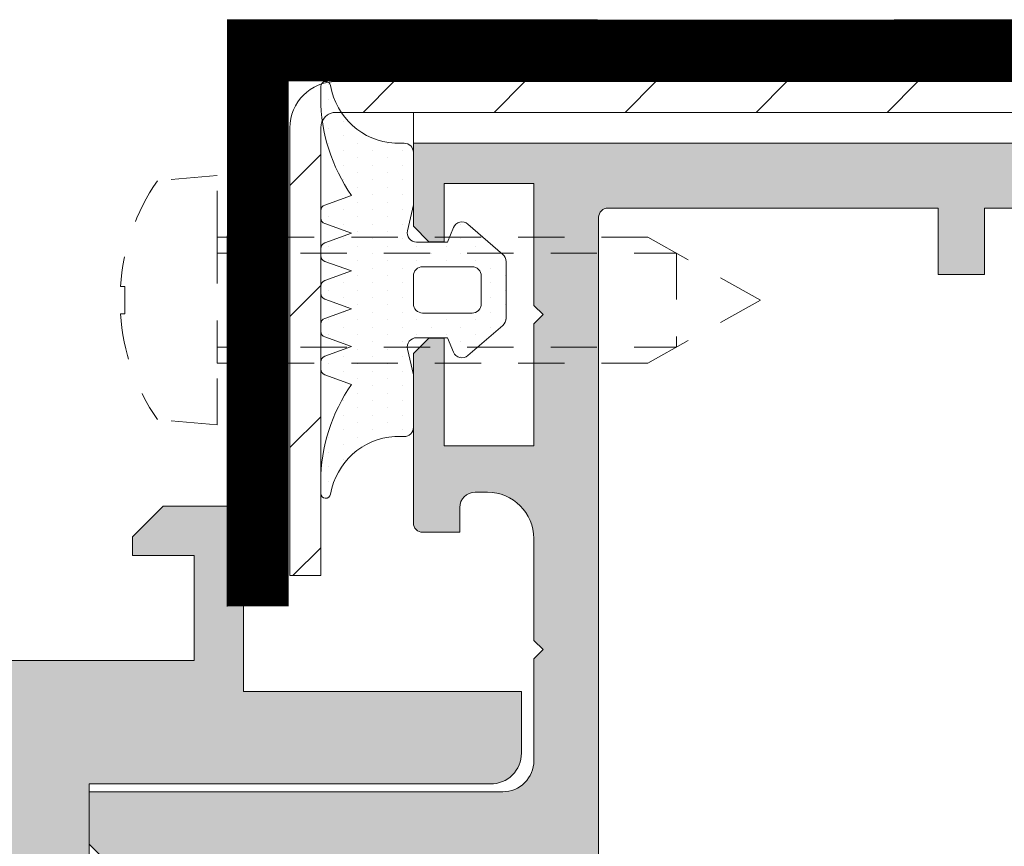
# Model space of a CAD drawing. Units: millimetres. Extents: x 92 to 2932, y 293 to 590.
# Drawn here: x 764 to 772, y 519 to 525 of the extents above; entities that cross this region are included whole.
import ezdxf

# ---------------------------------------------------------------- set-up
doc = ezdxf.new("R2010")
doc.units = ezdxf.units.MM
doc.linetypes.add('JIS_02_0.7', pattern=[1.35, 0.75, -0.6])
for name, color, linetype, lineweight in [('00_GROSOR 0.09', 7, 'Continuous', 9), ('juntas', 7, 'Continuous', 15), ('perfiles', 7, 'Continuous', 15), ('Sombreado perfiles', 250, 'Continuous', 15)]:
    doc.layers.add(name, color=color, linetype=linetype, lineweight=lineweight)

# ---------------------------------------------------------------- blocks, each defined once
blk = doc.blocks.new('999000')
at = {"layer": 'juntas'}
h = blk.add_hatch(dxfattribs=at)
h.set_pattern_fill('DOTS', color=256, scale=0.3, angle=180, style=0)
h.set_pattern_definition([(180, (0, 0), (-0.238125, -0.4762499999999999), [0, -0.47625])])
h.paths.add_polyline_path([(9.50000000000773, -0.6062912925388801), (9.500000000003638, -0.3000000037776248, 0.4142135629232677), (9.19999999943629, -3.781817303760704e-09), (7.499999986896, -7.565404525067265e-09), (6.667521938528814, -0.1923025696771659, -0.482381350279092), (6.30000000000291, 0.0999999924360464), (6.300000000004729, 1.099999992433595), (6.765396304741585, 1.293938175722646, 0.5111399983602005), (6.876701682523002, 1.767341361227367), (5.898059809861519, 2.89648497186813, 0.2175057805732608), (5.671358127343197, 2.999999992433686), (3.828641872665958, 2.999999992433686, 0.2175057805732346), (3.601940190147881, 2.896484971868255), (2.623298317486005, 1.767341361227265, 0.5111399983599684), (2.734603695267007, 1.29393817572331), (3.200000000004366, 1.099999992433595), (3.200000000003911, 0.09999999243559932, -0.4823813502784107), (2.832478061477437, -0.1923025696773665), (2.000000013107638, -7.564949555671774e-09), (0.3000000013363096, 0, 0.4142135636795067), (-1.77635683940025e-15, -0.3000000000044366), (3.183231456205249e-12, -0.6062912928945129, -0.3500591638033019), (-1.865207316935694, -2.679707890420291, 0.9208371868707398), (-1.838762219983883, -2.999999996217269), (-1.456822564474896, -2.999999996217269, 0.1532664477014244), (1.69000000000733, -1.999999996217269), (2.000840337031131, -2.867465724670445, 0.316670320325422), (2.189117726763286, -2.999999996217269), (2.414882273251313, -2.999999996217042, 0.3166703203248221), (2.603159662983172, -2.867465724670164), (2.914000000007036, -1.999999996217269), (3.224840337030898, -2.867465724670388, 0.3166703203248451), (3.413117726762422, -2.999999996217042), (3.638882273251069, -2.999999996217269, 0.3166703203255282), (3.82715966298337, -2.867465724670288), (4.13800000000674, -1.999999996217269), (4.448840337030088, -2.867465724669763, 0.3166703203240956), (4.637117726761515, -2.999999996216815), (4.862882273250095, -2.999999996217724, 0.3166703203262751), (5.05115966298308, -2.867465724670728), (5.362000000006901, -1.999999996217269), (5.672840337031255, -2.867465724670719, 0.3166703203252942), (5.861117726763113, -2.999999996217269), (6.086882273251856, -2.999999996217042, 0.31667032032495), (6.275159662983663, -2.867465724670136), (6.586000000007061, -1.999999996217269), (6.90024378361021, -2.868076746504184, 0.3157773360862245), (7.088301104845918, -2.999999996217042), (7.307698895166959, -2.999999996217042, 0.3157773360859702), (7.495756216402659, -2.868076746504319), (7.810000000006767, -1.999999996217269, 0.1532664477014374), (10.95682256448322, -2.999999996217269), (11.33876221999207, -2.999999996217269, 0.9208371868670682), (11.36520731694515, -2.679707890420502, -0.350059163846949)])
h.paths.add_polyline_path([(5.200000000003456, -7.566313797724433e-09), (4.300000000003649, -7.566313797724433e-09, -0.4142135623734281), (4.000000000003638, 0.2999999924340386), (4.000000000005457, 1.899999992433948, -0.4142135623727618), (4.300000000005582, 2.199999992433732), (5.200000000005275, 2.199999992433732, -0.414213562373428), (5.500000000005457, 1.899999992433209), (5.500000000003638, 0.299999992433527, -0.4142135623727622)], flags=16)
for points in [[(9.50000000000773, -0.6062912925388844), (9.500000000003638, -0.3000000037816335, 0.4142315798036401), (9.199981545514675, -4.349431037553586e-09), (7.499999986896, -7.56540430302266e-09), (6.667521938528807, -0.1923025696771674, -0.4823813502777354), (6.30000000000291, 0.09999999243473212), (6.300000000004729, 1.099999992433595), (6.765396304741444, 1.293938175722587, 0.5111399983601033), (6.876701682523162, 1.767341361227182), (5.898059809861479, 2.896484971868176, 0.2175057805730214), (5.67135812734341, 2.999999992433686), (3.828641872665685, 2.999999992433686, 0.2175057805733496), (3.601940190147616, 2.896484971867949), (2.623298317485933, 1.767341361227182, 0.511139998360585), (2.734603695267651, 1.293938175723042), (3.200000000004366, 1.099999992433595), (3.200000000003911, 0.0999999924349595, -0.4823813502776242), (2.832478061477559, -0.1923025696773948), (2.000000013107638, -7.564949555671774e-09), (0.3000000000029104, 0, 0.414213562373095), (0, -0.2999999999997272), (3.183231456205249e-12, -0.6062912928944968, -0.3500591638033999), (-1.865207316936448, -2.679707890420417, 0.9208371868685173), (-1.838762219983892, -2.999999996217269), (-1.456822564474805, -2.999999996217269, 0.1532664477014202), (1.690000000007331, -1.999999996217269), (2.00084033703115, -2.867465724670495, 0.316670320324976), (2.189117726763016, -2.999999996217269), (2.414882273250896, -2.999999996217042, 0.316670320325576), (2.603159662983217, -2.867465724670041), (2.914000000007036, -1.999999996217269), (3.224840337030855, -2.867465724670268, 0.3166703203248052), (3.413117726762266, -2.999999996217042), (3.638882273251056, -2.999999996217269, 0.316670320325576), (3.827159662983377, -2.867465724670268), (4.138000000006741, -1.999999996217269), (4.448840337030106, -2.867465724669813, 0.3166703203240248), (4.637117726761517, -2.999999996216815), (4.862882273250307, -2.999999996217724, 0.3166703203259931), (5.051159662983082, -2.867465724670723), (5.362000000006901, -1.999999996217269), (5.672840337031175, -2.867465724670495, 0.3166703203255214), (5.861117726763041, -2.999999996217269), (6.086882273252286, -2.999999996217042, 0.3166703203244967), (6.275159662983697, -2.867465724670041), (6.586000000007061, -1.999999996217269), (6.900243783610222, -2.868076746504215, 0.3157773360861109), (7.088301104845868, -2.999999996217042), (7.30769889516705, -2.999999996217042, 0.3157773360859981), (7.495756216402697, -2.868076746504215), (7.810000000006767, -1.999999996217269, 0.1532664477014268), (10.95682256448299, -2.999999996217269), (11.33876221999208, -2.999999996217269, 0.9208371868685173), (11.36520731694463, -2.679707890420417, -0.3500591638468836)], [(5.500000000005457, 1.899999992433322, 0.4142135623733171), (5.200000000005275, 2.199999992433732), (4.300000000005639, 2.199999992433732, 0.4142135623725399), (4.000000000005457, 1.899999992434232), (4.000000000003638, 0.2999999924340955, 0.4142135623736501), (4.30000000000382, -7.566313797724433e-09), (5.200000000003456, -7.566313797724433e-09, 0.4142135623726511), (5.500000000003638, 0.2999999924334134)]]:
    blk.add_lwpolyline(points, format="xyb", close=True, dxfattribs=at)

msp = doc.modelspace()

# ---------------------------------------------------------------- hatches: boundary and pattern name
at = {"layer": 'perfiles'}
h = msp.add_hatch(dxfattribs=at)
h.set_pattern_fill('ACERO_SEZ', color=256, scale=0.25, style=0, pattern_type=2)
h.set_pattern_definition([(45, (549.0745001489097, -641.000869028986), (-0.5303300858899106, 0.5303300858899107), [])])
edge = h.paths.add_edge_path()
edge.add_line((765.7348202365416, 520.7321979571566), (765.9848202365416, 520.7321979571566))
edge.add_line((765.9848202365416, 520.7321979571566), (765.9848202365416, 524.3571979571307))
edge.add_arc((766.1098202365416, 524.3571979571307), 0.125, 90, 180, ccw=False)
edge.add_line((766.1098202365416, 524.4821979571307), (838.8170020370263, 524.4821979571309))
edge.add_line((838.8170020370263, 524.4821979571309), (838.8170020370263, 524.7321979571309))
edge.add_line((838.8170020370263, 524.7321979571309), (766.1098202365416, 524.7321979571307))
edge.add_arc((766.1098202365416, 524.3571979571307), 0.375, 90, 180)
edge.add_line((765.7348202365416, 524.3571979571307), (765.7348202365416, 520.7321979571566))
at = {"layer": 'Sombreado perfiles', "ltscale": 0.5}
h = msp.add_hatch(color=256, dxfattribs=at)
edge = h.paths.add_edge_path(flags=16)
edge.add_line((795.0848202355957, 511.8321979571313), (795.0848202355957, 517.2709343233741))
edge.add_arc((794.9280547691907, 517.2709190245442), 0.1567654671512602, 0.00559152728292774, 99.98571024629102)
edge.add_line((794.9008712361784, 517.4253096564624), (794.3858674622455, 517.3344767941794))
edge.add_arc((794.3598202355957, 517.4821979571312), 0.1499999999999884, 180.0000000000869, 279.9999999999883, ccw=False)
edge.add_line((794.2098202355957, 517.482197957131), (794.2098202355957, 517.9821979571311))
edge.add_arc((794.3598202355957, 517.982197957131), 0.1499999999999773, 80.00000000001171, 179.9999999999566, ccw=False)
edge.add_line((794.3858674622458, 518.1299191200828), (794.9008712361784, 518.0391100537282))
edge.add_arc((794.928087576765, 518.1934615912946), 0.1567326588304269, 259.9999999999812, 360)
edge.add_line((795.0848202355957, 518.1934615912946), (795.0848202355961, 523.6321979571308))
edge.add_arc((795.0098202355958, 523.6321979571308), 0.07500000000015916, 0, 90)
edge.add_line((795.0098202355958, 523.7071979571308), (791.4598202355957, 523.7071979571308))
edge.add_line((791.4598202355957, 523.7071979571308), (791.4598202355957, 523.169697957131))
edge.add_line((791.4598202355957, 523.169697957131), (791.0848202355957, 523.169697957131))
edge.add_line((791.0848202355957, 523.169697957131), (791.0848202355957, 523.7071979571308))
edge.add_line((791.0848202355957, 523.7071979571308), (771.3598202355957, 523.7071979571308))
edge.add_line((771.3598202355957, 523.7071979571308), (771.3598202355957, 523.169697957131))
edge.add_line((771.3598202355957, 523.169697957131), (770.9848202355957, 523.169697957131))
edge.add_line((770.9848202355957, 523.169697957131), (770.9848202355957, 523.7071979571308))
edge.add_line((770.9848202355957, 523.7071979571308), (768.3098202355956, 523.7071979571308))
edge.add_arc((768.3098204047238, 523.6321977880027), 0.0750001691282793, 90.00012920418993, 180.0001292041899)
edge.add_line((768.2348202355957, 523.6321976188744), (768.2348202355957, 511.8321982953876))
edge.add_arc((768.3098204047238, 511.8321981262593), 0.0750001691282793, 179.9998707958101, 269.9998707958101)
edge.add_line((768.3098202355956, 511.7571979571312), (770.9848202355957, 511.7571979571312))
edge.add_line((770.9848202355957, 511.7571979571312), (770.9848202355957, 512.294697957131))
edge.add_line((770.9848202355957, 512.294697957131), (771.3598202355957, 512.294697957131))
edge.add_line((771.3598202355957, 512.294697957131), (771.3598202355957, 511.7571979571312))
edge.add_line((771.3598202355957, 511.7571979571312), (791.0848202355954, 511.7571979571312))
edge.add_line((791.0848202355957, 511.7571979571312), (791.0848202355957, 512.294697957131))
edge.add_line((791.0848202355957, 512.294697957131), (791.4598202355957, 512.294697957131))
edge.add_line((791.4598202355957, 512.294697957131), (791.4598202355957, 511.7571979571312))
edge.add_line((791.4598202355957, 511.7571979571312), (795.0098202355954, 511.7571979571312))
edge.add_arc((795.0098202355954, 511.8321979571313), 0.07500000000004547, 270, 360)
edge = h.paths.add_edge_path()
edge.add_line((767.7098202355966, 517.5821979071302), (767.7098202355966, 517.88219800713))
edge.add_arc((767.3133819664891, 517.8601638534152), 0.3970501292569936, 3.181242900732374, 90.51397763126626)
edge.add_line((767.3098202355965, 518.25719800713), (767.1651064514784, 518.25719800713))
edge.add_arc((767.1647594974417, 518.3322579723958), 0.07506076713445176, 210.0261101553583, 270.2648397232501, ccw=False)
edge.add_line((767.0997720759275, 518.2946979696301), (767.0781214624836, 518.3321979321302))
edge.add_arc((767.0348202355955, 518.3071979571301), 0.04999995000009006, 29.9999999999593, 150.0000000003966)
edge.add_line((766.9915190087073, 518.3321979321299), (766.9698683952635, 518.2946979696299))
edge.add_arc((766.9049165549319, 518.3321979321297), 0.07499992499970523, 269.99999999973943, 330.00000000000153, ccw=False)
edge.add_line((766.9049165549314, 518.25719800713), (766.7147239162592, 518.25719800713))
edge.add_arc((766.7147239162592, 518.3321979321297), 0.07499992499970176, 209.9999999998046, 270, ccw=False)
edge.add_line((766.6497720759272, 518.2946979696301), (766.6281214624834, 518.3321979321302))
edge.add_arc((766.5848202355957, 518.3071979571301), 0.04999995000009006, 29.9999999999593, 150.0000000003966)
edge.add_line((766.541519008707, 518.3321979321299), (766.5198683952632, 518.2946979696299))
edge.add_arc((766.4549165549316, 518.3321979321297), 0.07499992499970523, 269.99999999973943, 330.00000000000153, ccw=False)
edge.add_line((766.4549165549312, 518.25719800713), (766.2647239162592, 518.25719800713))
edge.add_arc((766.2647239162594, 518.3321979321297), 0.07499992499970176, 209.9999999998046, 270, ccw=False)
edge.add_line((766.1997720759279, 518.2946979696301), (766.178121462484, 518.3321979321302))
edge.add_arc((766.1348202355958, 518.3071979571301), 0.04999995000009006, 29.9999999999593, 150.0000000003966)
edge.add_line((766.0915190087077, 518.3321979321299), (766.0698683952638, 518.2946979696299))
edge.add_arc((766.0049165549318, 518.3321979321297), 0.07499992499970523, 269.99999999973943, 330.00000000000153, ccw=False)
edge.add_line((766.0049165549318, 518.25719800713), (765.8147239162596, 518.25719800713))
edge.add_arc((765.8147239162596, 518.3321979321297), 0.07499992499970176, 209.9999999998046, 270, ccw=False)
edge.add_line((765.7497720759276, 518.2946979696301), (765.7281214624837, 518.3321979321302))
edge.add_arc((765.6848202355956, 518.3071979571301), 0.04999995000009006, 29.9999999999593, 150.0000000003966)
edge.add_line((765.6415190087074, 518.3321979321299), (765.6198683952636, 518.2946979696299))
edge.add_arc((765.554916554932, 518.3321979321297), 0.07499992499970523, 269.99999999973943, 330.00000000000153, ccw=False)
edge.add_line((765.5549165549315, 518.25719800713), (765.3647239162593, 518.25719800713))
edge.add_arc((765.3647239162593, 518.3321979321297), 0.07499992499970176, 209.9999999998046, 270, ccw=False)
edge.add_line((765.2997720759278, 518.2946979696301), (765.2781214624839, 518.3321979321302))
edge.add_arc((765.2348202355957, 518.3071979571301), 0.04999995000009006, 29.9999999999593, 150.0000000003966)
edge.add_line((765.1915190087076, 518.3321979321299), (765.1698683952637, 518.2946979696299))
edge.add_arc((765.1049165549322, 518.3321979321297), 0.07499992499970523, 269.99999999973943, 330.00000000000153, ccw=False)
edge.add_line((765.1049165549317, 518.25719800713), (764.9147239162595, 518.25719800713))
edge.add_arc((764.9147239162595, 518.3321979321297), 0.07499992499970176, 209.9999999998046, 270, ccw=False)
edge.add_line((764.8497720759275, 518.2946979696301), (764.8281214624836, 518.3321979321302))
edge.add_arc((764.7848202355959, 518.3071979571301), 0.04999995000009006, 29.9999999999593, 150.0000000003966)
edge.add_line((764.7415190087073, 518.3321979321299), (764.7198683952635, 518.2946979696299))
edge.add_arc((764.6549165549319, 518.3321979321297), 0.07499992499970523, 269.99999999973943, 330.00000000000153, ccw=False)
edge.add_line((764.6549165549314, 518.25719800713), (764.4098199230954, 518.25719800713))
edge.add_line((764.4098199230954, 518.25719800713), (764.1098202355955, 518.5571976946297))
edge.add_line((764.1098202355957, 518.5571976946297), (764.1098202355957, 518.982197957131))
edge.add_line((764.1098202355957, 518.982197957131), (767.4598202355963, 518.9821979571301))
edge.add_arc((767.4598202355961, 519.2321979571302), 0.2500000000001137, 270.000000000026, 360.0000000000261)
edge.add_line((767.7098202355966, 519.2321979571303), (767.7098202355963, 520.0571979571292))
edge.add_line((767.7098202355961, 520.0571979571292), (767.7848202355966, 520.1321979571298))
edge.add_line((767.7848202355968, 520.1321979571298), (767.7098202355968, 520.2071979571299))
edge.add_line((767.7098202355966, 520.2071979571299), (767.7098202355959, 521.0321979571311))
edge.add_arc((767.3348202355961, 521.0321979571308), 0.375, 3.474013860073217e-11, 90)
edge.add_line((767.3348202355961, 521.4071979571308), (767.2348202355962, 521.407197957131))
edge.add_arc((767.2349215439696, 521.2820966487573), 0.1251013493939947, 90.04639872315472, 179.9536012768974)
edge.add_line((767.1098202355962, 521.2821979571308), (767.1098202355962, 521.0821979571308))
edge.add_line((767.1098202355962, 521.0821979571308), (766.8098202355965, 521.0821979571309))
edge.add_arc((766.809820235596, 521.1571979571308), 0.07499999999993179, 180.0000000001737, 270.00000000026057, ccw=False)
edge.add_line((766.7348202355957, 521.1571979571306), (766.734820235596, 522.5296979571311))
edge.add_line((766.7348202355962, 522.5296979571311), (766.8598202355962, 522.6546979571311))
edge.add_line((766.8598202355957, 522.6546979571311), (766.9848202355957, 522.6546979571311))
edge.add_line((766.9848202355957, 522.6546979571311), (766.9848202355957, 521.7821979571307))
edge.add_line((766.9848202355957, 521.7821979571307), (767.7098202355963, 521.7821979571307))
edge.add_line((767.7098202355966, 521.7821979571307), (767.7098202355966, 522.7696979571307))
edge.add_line((767.7098202355966, 522.7696979571307), (767.7848202355966, 522.8446979571307))
edge.add_line((767.7848202355968, 522.8446979571307), (767.7098202355968, 522.9196979571308))
edge.add_line((767.7098202355966, 522.9196979571308), (767.7098202355966, 523.9071979571307))
edge.add_line((767.7098202355966, 523.9071979571307), (766.9848202355957, 523.9071979571307))
edge.add_line((766.9848202355957, 523.9071979571307), (766.9848202355957, 523.4346979571313))
edge.add_line((766.9848202355957, 523.4346979571313), (766.859820235596, 523.4346979571311))
edge.add_line((766.8598202355962, 523.4346979571311), (766.7348202355962, 523.5596979571313))
edge.add_line((766.7348202355957, 523.5596979571313), (766.7348202355957, 524.2321979571308))
edge.add_line((766.7348202355957, 524.2321979571308), (795.4848202355955, 524.2321979571309))
edge.add_arc((795.4848202355957, 524.1071979571309), 0.125, 0, 90, ccw=False)
edge.add_line((795.6098202355957, 524.1071979571309), (795.6098202355957, 511.3571979571313))
edge.add_arc((795.4848202355957, 511.3571979571313), 0.125, -90, 0, ccw=False)
edge.add_line((795.4848202355957, 511.2321979571313), (766.734820235596, 511.2321979571308))
edge.add_line((766.7348202355957, 511.2321979571308), (766.7348202355957, 511.9046979571307))
edge.add_line((766.7348202355957, 511.9046979571307), (766.859820235596, 512.0296979571309))
edge.add_line((766.8598202355962, 512.0296979571309), (766.9848202355962, 512.0296979571307))
edge.add_line((766.9848202355957, 512.0296979571307), (766.9848202355957, 511.5571979571313))
edge.add_line((766.9848202355957, 511.5571979571313), (767.7098202355963, 511.5571979571304))
edge.add_line((767.7098202355966, 511.5571979571304), (767.7098202355966, 512.5446979571312))
edge.add_line((767.7098202355966, 512.5446979571312), (767.7848202355966, 512.6196979571313))
edge.add_line((767.7848202355968, 512.6196979571313), (767.7098202355968, 512.6946979571313))
edge.add_line((767.7098202355966, 512.6946979571313), (767.7098202355966, 513.6821979571313))
edge.add_line((767.7098202355966, 513.6821979571313), (766.9848202355957, 513.6821979571313))
edge.add_line((766.9848202355957, 513.6821979571313), (766.9848202355957, 512.8096979571309))
edge.add_line((766.9848202355957, 512.8096979571309), (766.8598202355957, 512.8096979571309))
edge.add_line((766.8598202355957, 512.8096979571309), (766.734820235596, 512.9346979571309))
edge.add_line((766.7348202355962, 512.9346979571309), (766.7348202355962, 514.3071979571316))
edge.add_arc((766.809820235596, 514.3071979571314), 0.07499999999993179, 89.99999999973949, 179.9999999998263, ccw=False)
edge.add_line((766.8098202355965, 514.3821979571313), (767.1098202355962, 514.3821979571314))
edge.add_line((767.1098202355962, 514.3821979571314), (767.1098202355962, 514.1821979571312))
edge.add_arc((767.2348202355962, 514.1821979571312), 0.125, 180, 270)
edge.add_line((767.2348202355962, 514.0571979571312), (767.3348202355961, 514.0571979571312))
edge.add_arc((767.3348202355961, 514.4321979571312), 0.375, 270, 359.9999999999653)
edge.add_line((767.7098202355961, 514.4321979571309), (767.7098202355966, 515.2571979571301))
edge.add_line((767.7098202355966, 515.2571979571301), (767.7848202355968, 515.3321979571303))
edge.add_line((767.7848202355968, 515.3321979571303), (767.7098202355968, 515.4071979571304))
edge.add_line((767.7098202355966, 515.4071979571304), (767.7098202355968, 516.2321979571299))
edge.add_arc((767.459820235597, 516.23219795713), 0.25, 359.999999999974, 450)
edge.add_line((767.459820235597, 516.48219795713), (764.109820235596, 516.4821979571301))
edge.add_line((764.1098202355957, 516.4821979571301), (764.1098202355957, 516.9071982196305))
edge.add_line((764.1098202355957, 516.9071982196305), (764.4098198230957, 517.2071978071306))
edge.add_line((764.409819823096, 517.2071978071306), (764.4299165549318, 517.2071978071306))
edge.add_arc((764.429916554932, 517.1321978821309), 0.07499992499970176, 29.999999999998522, 90.00000000026063, ccw=False)
edge.add_line((764.4948683952636, 517.1696978446307), (764.5165190087074, 517.1321978821306))
edge.add_arc((764.5598202355956, 517.1571978571303), 0.04999995000011644, 209.9999999994906, 330.0000000002187)
edge.add_line((764.6031214624837, 517.1321978821304), (764.6247720759274, 517.1696978446305))
edge.add_arc((764.6897239162596, 517.1321978821308), 0.07499992499974684, 90, 150.0000000001202, ccw=False)
edge.add_line((764.6897239162596, 517.2071978071305), (764.8799165549318, 517.2071978071306))
edge.add_arc((764.8799165549318, 517.1321978821309), 0.07499992499970176, 29.999999999998522, 90.00000000026063, ccw=False)
edge.add_line((764.9448683952638, 517.1696978446307), (764.9665190087077, 517.1321978821306))
edge.add_arc((765.0098202355958, 517.1571978571303), 0.04999995000011644, 209.9999999994906, 330.0000000002187)
edge.add_line((765.053121462484, 517.1321978821304), (765.0747720759279, 517.1696978446305))
edge.add_arc((765.1397239162594, 517.1321978821308), 0.07499992499974684, 90, 150.0000000001202, ccw=False)
edge.add_line((765.1397239162594, 517.2071978071305), (765.3299165549316, 517.2071978071306))
edge.add_arc((765.3299165549321, 517.1321978821309), 0.07499992499970176, 29.999999999998522, 90.00000000026063, ccw=False)
edge.add_line((765.3948683952636, 517.1696978446307), (765.4165190087075, 517.1321978821306))
edge.add_arc((765.4598202355957, 517.1571978571303), 0.0499999500002149, 209.9999999994254, 330.0000000001535)
edge.add_line((765.5031214624838, 517.1321978821304), (765.5247720759277, 517.1696978446305))
edge.add_arc((765.5897239162592, 517.1321978821308), 0.07499992499974684, 90, 150.0000000001202, ccw=False)
edge.add_line((765.5897239162592, 517.2071978071305), (765.7799165549314, 517.2071978071306))
edge.add_arc((765.7799165549319, 517.1321978821309), 0.07499992499970176, 29.999999999998522, 90.00000000026063, ccw=False)
edge.add_line((765.8448683952635, 517.1696978446307), (765.8665190087073, 517.1321978821306))
edge.add_arc((765.9098202355959, 517.1571978571303), 0.0499999500002149, 209.9999999994254, 330.0000000001535)
edge.add_line((765.9531214624841, 517.1321978821304), (765.974772075928, 517.1696978446305))
edge.add_arc((766.0397239162595, 517.1321978821308), 0.07499992499974684, 90, 150.0000000001202, ccw=False)
edge.add_line((766.0397239162595, 517.2071978071305), (766.2299165549313, 517.2071978071306))
edge.add_arc((766.2299165549317, 517.1321978821309), 0.07499992499970176, 29.999999999998522, 90.00000000026063, ccw=False)
edge.add_line((766.2948683952633, 517.1696978446307), (766.3165190087071, 517.1321978821306))
edge.add_arc((766.3598202355953, 517.1571978571303), 0.04999995000011644, 209.9999999994906, 330.0000000002187)
edge.add_line((766.4031214624835, 517.1321978821304), (766.4247720759271, 517.1696978446305))
edge.add_arc((766.4897239162593, 517.1321978821308), 0.07499992499974684, 90, 150.0000000001202, ccw=False)
edge.add_line((766.4897239162593, 517.2071978071305), (766.6799165549315, 517.2071978071306))
edge.add_arc((766.6799165549315, 517.1321978821309), 0.07499992499970176, 29.999999999998522, 90.00000000026063, ccw=False)
edge.add_line((766.7448683952636, 517.1696978446307), (766.7665190087074, 517.1321978821306))
edge.add_arc((766.8098202355956, 517.1571978571303), 0.04999995000011644, 209.9999999994906, 330.0000000002187)
edge.add_line((766.8531214624837, 517.1321978821304), (766.8747720759276, 517.1696978446305))
edge.add_arc((766.9397239162591, 517.1321978821308), 0.07499992499974684, 90, 150.0000000001202, ccw=False)
edge.add_line((766.9397239162591, 517.2071978071305), (767.3098202355965, 517.2071979071302))
edge.add_arc((767.3133819664891, 517.604232060845), 0.3970501292569701, 269.4860223687338, 356.8187570992676)
at = {"layer": 'Sombreado perfiles'}
h = msp.add_hatch(color=256, dxfattribs=at)
edge = h.paths.add_edge_path()
edge.add_line((759.8348202356326, 514.2946979571294), (759.8348202355951, 516.8846985397453))
edge.add_line((759.8348202355951, 516.8846985397453), (760.130855474961, 517.1807337791114))
edge.add_arc((760.1549165549312, 517.1096982022458), 0.07499992499971163, 29.999999999998522, 108.7122028709459, ccw=False)
edge.add_line((760.2198683952629, 517.1471981647456), (760.2415190087067, 517.1096982022456))
edge.add_arc((760.284820235595, 517.1346981772452), 0.04999995000011644, 209.9999999994906, 330.0000000001535)
edge.add_line((760.3281214624831, 517.1096982022453), (760.3497720759269, 517.1471981647454))
edge.add_arc((760.4147239162587, 517.1096982022458), 0.07499992499969, 90, 150.0000000001954, ccw=False)
edge.add_line((760.4147239162587, 517.1846981272455), (760.6049165549309, 517.1846981272455))
edge.add_arc((760.6049165549313, 517.1096982022458), 0.07499992499970176, 29.999999999998522, 90.00000000026063, ccw=False)
edge.add_line((760.6698683952629, 517.1471981647456), (760.6915190087068, 517.1096982022456))
edge.add_arc((760.7348202355951, 517.1346981772452), 0.04999995000011644, 209.9999999994906, 330.0000000001535)
edge.add_line((760.7781214624831, 517.1096982022453), (760.799772075927, 517.1471981647454))
edge.add_arc((760.8647239162588, 517.1096982022458), 0.07499992499969, 90, 150.0000000001954, ccw=False)
edge.add_line((760.8647239162588, 517.1846981272455), (761.054916554931, 517.1846981272455))
edge.add_arc((761.0549165549313, 517.1096982022458), 0.07499992499970176, 29.999999999998522, 90.00000000026063, ccw=False)
edge.add_line((761.119868395263, 517.1471981647456), (761.1415190087068, 517.1096982022456))
edge.add_arc((761.1848202355951, 517.1346981772452), 0.04999995000011644, 209.9999999994906, 330.0000000001535)
edge.add_line((761.2281214624832, 517.1096982022453), (761.249772075927, 517.1471981647454))
edge.add_arc((761.3147239162588, 517.1096982022458), 0.07499992499969, 90, 150.0000000001954, ccw=False)
edge.add_line((761.3147239162588, 517.1846981272455), (761.504916554931, 517.1846981272455))
edge.add_arc((761.5049165549314, 517.1096982022458), 0.07499992499970176, 29.999999999998522, 90.00000000026063, ccw=False)
edge.add_line((761.569868395263, 517.1471981647456), (761.5915190087069, 517.1096982022456))
edge.add_arc((761.6348202355952, 517.1346981772452), 0.04999995000011644, 209.9999999994906, 330.0000000001535)
edge.add_line((761.6781214624832, 517.1096982022453), (761.6997720759271, 517.1471981647454))
edge.add_arc((761.7647239162588, 517.1096982022458), 0.07499992499969, 90, 150.0000000001954, ccw=False)
edge.add_line((761.7647239162588, 517.1846981272455), (761.9549165549307, 517.1846981272455))
edge.add_arc((761.9549165549311, 517.1096982022458), 0.07499992499970176, 29.999999999998522, 90.00000000026063, ccw=False)
edge.add_line((762.0198683952627, 517.1471981647456), (762.0415190087066, 517.1096982022456))
edge.add_arc((762.0848202355949, 517.1346981772452), 0.04999995000011644, 209.9999999994906, 330.0000000001535)
edge.add_line((762.1281214624829, 517.1096982022453), (762.1497720759268, 517.1471981647454))
edge.add_arc((762.2147239162585, 517.1096982022458), 0.07499992499969, 90, 150.0000000001954, ccw=False)
edge.add_line((762.2147239162585, 517.1846981272455), (762.4049165549308, 517.1846981272455))
edge.add_arc((762.4049165549311, 517.1096982022458), 0.07499992499970176, 29.999999999998522, 90.00000000026063, ccw=False)
edge.add_line((762.4698683952628, 517.1471981647456), (762.4915190087066, 517.1096982022456))
edge.add_arc((762.5348202355949, 517.1346981772452), 0.04999995000011644, 209.9999999994906, 330.0000000001535)
edge.add_line((762.578121462483, 517.1096982022453), (762.5997720759268, 517.1471981647454))
edge.add_arc((762.6647239162586, 517.1096982022458), 0.07499992499969, 90, 150.0000000001954, ccw=False)
edge.add_line((762.6647239162586, 517.1846981272455), (762.9848202355952, 517.1846982272451))
edge.add_arc((762.9848202355952, 517.5596982272451), 0.375, 270, 360)
edge.add_line((763.3598202355952, 517.5596982272451), (763.3598202355952, 517.9046981272455))
edge.add_arc((762.9848202355952, 517.9046981272455), 0.375, 0, 90)
edge.add_line((762.9848202355952, 518.2796981272455), (762.8894125434034, 518.2796981272455))
edge.add_arc((762.8897594974409, 518.3547580925112), 0.07506076713434018, 210.0261101552831, 269.7351602764024, ccw=False)
edge.add_line((762.8247720759268, 518.3171980897456), (762.803121462483, 518.3546980522457))
edge.add_arc((762.7598202355949, 518.3296980772457), 0.04999995000009006, 29.9999999999593, 150.0000000003966)
edge.add_line((762.7165190087067, 518.3546980522455), (762.6948683952628, 518.3171980897454))
edge.add_arc((762.6299165549311, 518.3546980522452), 0.07499992499970523, 269.99999999973943, 330.00000000000153, ccw=False)
edge.add_line((762.6299165549308, 518.2796981272455), (762.4397239162586, 518.2796981272455))
edge.add_arc((762.4397239162586, 518.3546980522452), 0.07499992499970176, 209.9999999998046, 270, ccw=False)
edge.add_line((762.3747720759268, 518.3171980897456), (762.3531214624829, 518.3546980522457))
edge.add_arc((762.3098202355949, 518.3296980772457), 0.04999995000009006, 29.9999999999593, 150.0000000003966)
edge.add_line((762.2665190087066, 518.3546980522455), (762.2448683952628, 518.3171980897454))
edge.add_arc((762.1799165549311, 518.3546980522452), 0.07499992499970523, 269.99999999973943, 330.00000000000153, ccw=False)
edge.add_line((762.1799165549307, 518.2796981272455), (761.9897239162589, 518.2796981272455))
edge.add_arc((761.9897239162589, 518.3546980522452), 0.07499992499970176, 209.9999999998046, 270, ccw=False)
edge.add_line((761.9247720759271, 518.3171980897456), (761.9031214624832, 518.3546980522457))
edge.add_arc((761.8598202355952, 518.3296980772457), 0.04999995000009006, 29.9999999999593, 150.0000000003966)
edge.add_line((761.8165190087069, 518.3546980522455), (761.794868395263, 518.3171980897454))
edge.add_arc((761.7299165549313, 518.3546980522453), 0.07499992499986054, 269.99999999973943, 329.99999999996976, ccw=False)
edge.add_line((761.7299165549309, 518.2796981272455), (761.5397239162587, 518.2796981272455))
edge.add_arc((761.5397239162587, 518.3546980522452), 0.07499992499970176, 209.9999999998046, 270, ccw=False)
edge.add_line((761.4747720759269, 518.3171980897456), (761.4531214624831, 518.3546980522457))
edge.add_arc((761.409820235595, 518.3296980772457), 0.04999995000009006, 29.9999999999593, 150.0000000003966)
edge.add_line((761.3665190087067, 518.3546980522455), (761.3448683952629, 518.3171980897454))
edge.add_arc((761.2799165549312, 518.3546980522452), 0.07499992499970523, 269.99999999973943, 330.00000000000153, ccw=False)
edge.add_line((761.2799165549309, 518.2796981272455), (761.0897239162589, 518.2796981272455))
edge.add_arc((761.0897239162589, 518.3546980522452), 0.07499992499970176, 209.9999999998046, 270, ccw=False)
edge.add_line((761.0247720759271, 518.3171980897456), (761.0031214624833, 518.3546980522457))
edge.add_arc((760.9598202355952, 518.3296980772457), 0.04999995000009006, 29.9999999999593, 150.0000000003966)
edge.add_line((760.9165190087069, 518.3546980522455), (760.8948683952631, 518.3171980897454))
edge.add_arc((760.8299165549314, 518.3546980522452), 0.07499992499970523, 269.99999999973943, 330.00000000000153, ccw=False)
edge.add_line((760.8299165549311, 518.2796981272455), (760.6397239162588, 518.2796981272455))
edge.add_arc((760.6397239162588, 518.3546980522452), 0.07499992499970176, 209.9999999998046, 270, ccw=False)
edge.add_line((760.5747720759271, 518.3171980897456), (760.5531214624832, 518.3546980522457))
edge.add_arc((760.5098202355952, 518.3296980772458), 0.04999995000003322, 29.99999999984648, 150.0000000005094)
edge.add_line((760.4665190087069, 518.3546980522455), (760.444868395263, 518.3171980897454))
edge.add_arc((760.3799165549314, 518.3546980522452), 0.07499992499970523, 269.99999999973943, 330.00000000000153, ccw=False)
edge.add_line((760.379916554931, 518.2796981272455), (760.1348199230949, 518.2796981272455))
edge.add_line((760.1348199230949, 518.2796981272455), (759.8348202355951, 518.5796978147451))
edge.add_line((759.8348202355951, 518.5796978147451), (759.8348202356326, 521.169697957131))
edge.add_arc((759.9598202356326, 521.1696979571287), 0.125, 90, 179.9999999989578, ccw=False)
edge.add_line((759.9598202356326, 521.2946979571287), (760.7111276214523, 521.2946979571287))
edge.add_line((760.7111276214523, 521.2946979571287), (760.9611276214523, 521.0446979571292))
edge.add_line((760.9611276214523, 521.0446979571292), (760.9611276214523, 520.8946979571298))
edge.add_line((760.9611276214523, 520.8946979571298), (760.9598202355953, 520.8946979571298))
edge.add_line((760.9598202355953, 520.8946979571298), (760.2098202355951, 520.8946979571284))
edge.add_line((760.2098202355951, 520.8946979571284), (760.2098202355951, 520.0446979571307))
edge.add_line((760.2098202355951, 520.0446979571307), (764.9598202355953, 520.0446979571299))
edge.add_line((764.9598202355953, 520.0446979571299), (764.9598202339612, 520.8946979571298))
edge.add_line((764.9598202339612, 520.8946979571298), (764.4598202339612, 520.8946979571298))
edge.add_line((764.4598202339612, 520.8946979571298), (764.4598202339612, 521.0446979571296))
edge.add_line((764.4598202339612, 521.0446979571296), (764.7098202339612, 521.2946979571296))
edge.add_line((764.7098202339612, 521.2946979571296), (765.3598202355952, 521.2946979571296))
edge.add_line((765.3598202355952, 521.2946979571296), (765.3598202355952, 519.7946979571308))
edge.add_line((765.3598202355952, 519.7946979571308), (767.6098202355954, 519.7946979571301))
edge.add_line((767.6098202355954, 519.7946979571301), (767.6098202355954, 519.2944290093823))
edge.add_arc((767.360049676485, 519.294468413965), 0.2497705622186972, 269.9473677107492, 359.99096083913196, ccw=False)
edge.add_line((767.3598202355953, 519.0446979571292), (764.1098202355953, 519.0446979571296))
edge.add_line((764.1098202355953, 519.0446979571296), (764.1098202355953, 516.4196979571301))
edge.add_line((764.1098202355953, 516.4196979571301), (767.3598202355953, 516.4196979571306))
edge.add_arc((767.360049676485, 516.1699275002948), 0.2497705622187716, 0.009039160867985174, 90.05263228925082, ccw=False)
edge.add_line((767.6098202355954, 516.1699669048775), (767.6098202355954, 515.6696979571296))
edge.add_line((767.6098202355954, 515.6696979571296), (765.3598202355952, 515.669697957129))
edge.add_line((765.3598202355952, 515.669697957129), (765.3598202355952, 514.1696979571299))
edge.add_line((765.3598202355952, 514.1696979571299), (764.7098202339612, 514.1696979571299))
edge.add_line((764.7098202339612, 514.1696979571299), (764.4598202339612, 514.4196979571299))
edge.add_line((764.4598202339612, 514.4196979571299), (764.4598202339612, 514.56969795713))
edge.add_line((764.4598202339612, 514.56969795713), (764.9598202339612, 514.56969795713))
edge.add_line((764.9598202339612, 514.56969795713), (764.9598202355953, 515.4196979571299))
edge.add_line((764.9598202355953, 515.4196979571299), (760.2098202355951, 515.4196979571299))
edge.add_line((760.2098202355951, 515.4196979571299), (760.2098202355951, 514.5696979571313))
edge.add_line((760.2098202355951, 514.5696979571313), (760.9598202355953, 514.56969795713))
edge.add_line((760.9598202355953, 514.56969795713), (760.9611276214523, 514.56969795713))
edge.add_line((760.9611276214523, 514.56969795713), (760.9611276214523, 514.4196979571308))
edge.add_line((760.9611276214523, 514.4196979571308), (760.7111276214523, 514.1696979571308))
edge.add_line((760.7111276214523, 514.1696979571308), (759.9598202356326, 514.1696979571312))
edge.add_arc((759.9598202356328, 514.2946979571315), 0.1250000000002274, 180.000000000938, 269.99999999989575, ccw=False)

# ---------------------------------------------------------------- linework, layer by layer
at = {"layer": '00_GROSOR 0.09', "linetype": 'JIS_02_0.7', "ltscale": 0.5}
for p, q in [((765.1462738109823, 523.9710518698312), (764.661837156167, 523.9286691543386)), ((765.1462738109823, 523.4716768698315), (765.1462738109823, 523.9710518698312)), ((768.6325238109822, 523.4716768698315), (765.1462738109823, 523.4716768698315)), ((765.1462738109823, 523.4716768698315), (765.1462738109823, 522.4516768698313)), ((768.6325238109822, 523.4716768698315), (769.5462738109823, 522.9616768698311)), ((765.1462738109823, 523.3420518698313), (768.8647686026488, 523.3420518698313)), ((768.8647686026488, 523.3420518698313), (768.8647686026488, 522.5813018698313)), ((764.3635499875492, 523.0711143698313), (764.3993363109822, 523.0711143698313)), ((764.3993363109822, 523.0711143698313), (764.3993363109822, 522.8522393698313)), ((768.6325238109822, 522.4516768698313), (769.5462738109823, 522.9616768698311)), ((764.3635499875492, 522.8522393698313), (764.3993363109822, 522.8522393698313)), ((765.1462738109823, 522.5813018698313), (768.8647686026488, 522.5813018698313)), ((768.6325238109822, 522.4516768698313), (765.1462738109823, 522.4516768698313)), ((765.1462738109823, 521.9523018698312), (765.1462738109823, 522.4516768698313)), ((765.1462738109823, 521.9523018698312), (764.661837156167, 521.9946845853242))]:
    msp.add_line(p, q, dxfattribs=at)
at = {"layer": '00_GROSOR 0.09', "linetype": 'JIS_02_0.7', "ltscale": 4, "const_width": 0.5}
msp.add_lwpolyline([(765.4761983791469, 520.4821979571309), (765.4761983791469, 524.9821978665636), (841.6097997815144, 524.9821978665636), (841.6097997815144, 419.4822001147631), (914.12451197967, 419.4822001147631)], dxfattribs=at)
at = {"layer": '00_GROSOR 0.09', "linetype": 'JIS_02_0.7', "ltscale": 4}
msp.add_lwpolyline([(765.2261983791469, 520.4821979571309), (765.2261983791469, 525.2321978665636), (841.8597997815144, 525.2321978665636), (841.8597997815144, 419.7322001147631), (914.12451197967, 419.7322001147631)], dxfattribs=at)
at = {"layer": '00_GROSOR 0.09', "linetype": 'JIS_02_0.7', "ltscale": 0.5}
for start, end in [(145.332088607123, 176.3090318789631), (183.6909681210368, 214.667911392877)]:
    msp.add_arc((766.0600238109823, 522.9616768698311), 1.7, start, end, dxfattribs=at)
at = {"layer": 'perfiles'}
msp.add_lwpolyline([(765.7348202365416, 520.7321979571566), (765.9848202365416, 520.7321979571566), (765.9848202365416, 524.3571979571307, -0.4142135623730928), (766.1098202365416, 524.4821979571307), (838.8170020370263, 524.4821979571309), (838.8170020370263, 524.7321979571309), (766.1098202365416, 524.7321979571307, 0.4142135623730929), (765.7348202365416, 524.3571979571307)], format="xyb", close=True, dxfattribs=at)
at = {"layer": 'perfiles', "elevation": 14905.57775128439}
msp.add_lwpolyline([(766.7348202355957, 524.2321979571307), (786.8598202355953, 524.2321979571307), (786.8598202355953, 524.4821979571307), (766.7348202355957, 524.4821979571307)], close=True, dxfattribs=at)
for points in [[(764.4098199230954, 518.25719800713), (764.1098202355957, 518.5571976946297), (764.1098202355957, 518.982197957131), (767.4598202355966, 518.9821979571301, 0.4142135623732282), (767.7098202355966, 519.2321979571303), (767.7098202355961, 520.0571979571292), (767.7848202355968, 520.1321979571298), (767.7098202355966, 520.2071979571299), (767.7098202355961, 521.0321979571311, 0.4142135623729175), (767.3348202355961, 521.4071979571308), (767.2348202355962, 521.407197957131, 0.4137392658946203), (767.1098202355962, 521.2821979571308), (767.1098202355962, 521.0821979571308), (766.809820235596, 521.0821979571309, -0.4142135623735388), (766.7348202355957, 521.1571979571306), (766.7348202355962, 522.5296979571311), (766.8598202355957, 522.6546979571311), (766.9848202355957, 522.6546979571311), (766.9848202355957, 521.7821979571307), (767.7098202355966, 521.7821979571307), (767.7098202355966, 522.7696979571307), (767.7848202355968, 522.8446979571307), (767.7098202355966, 522.9196979571308), (767.7098202355966, 523.9071979571307), (766.9848202355957, 523.9071979571307), (766.9848202355957, 523.4346979571313), (766.8598202355962, 523.4346979571311), (766.7348202355957, 523.5596979571313), (766.7348202355957, 524.2321979571308), (795.4848202355957, 524.2321979571309, -0.414213562373095)], [(791.0848202355957, 523.7071979571308), (771.3598202355957, 523.7071979571308), (771.3598202355957, 523.169697957131), (770.9848202355957, 523.169697957131), (770.9848202355957, 523.7071979571308), (768.3098202355956, 523.7071979571308, 0.4142135623730951), (768.2348202355957, 523.6321976188744), (768.2348202355957, 511.8321982953876, 0.4142135623730949), (768.3098202355956, 511.7571979571312), (770.9848202355957, 511.7571979571312), (770.9848202355957, 512.294697957131), (771.3598202355957, 512.294697957131), (771.3598202355957, 511.7571979571312), (791.0848202355957, 511.7571979571312)], [(760.2098202355951, 520.0446979571307), (764.9598202355953, 520.0446979571299), (764.9598202355953, 520.0446979571299), (764.9598202355953, 520.0446979571299), (764.9598202355953, 520.0446979571299), (764.9598202355953, 520.0446979571299), (764.9598202339612, 520.8946979571298), (764.4598202339612, 520.8946979571298), (764.4598202339612, 521.0446979571296), (764.7098202339612, 521.2946979571296), (765.3598202355952, 521.2946979571296), (765.3598202355952, 519.7946979571308), (767.6098202355954, 519.7946979571301), (767.6098202355954, 519.2944290093823, -0.4144364258720597), (767.3598202355953, 519.0446979571292), (764.1098202355953, 519.0446979571296), (764.1098202355953, 519.0446979571296), (764.1098202355953, 519.0446979571296), (764.1098202355953, 516.4196979571301)]]:
    msp.add_lwpolyline(points, format="xyb", dxfattribs=at)

# ---------------------------------------------------------------- block references
at = {"xscale": 0.25, "yscale": 0.25, "zscale": 0.25, "rotation": 270}
msp.add_blockref('999000', (766.7348202355957, 524.2321979571307, 14905.57775128439), dxfattribs=at)

doc.saveas('drawing.dxf')
